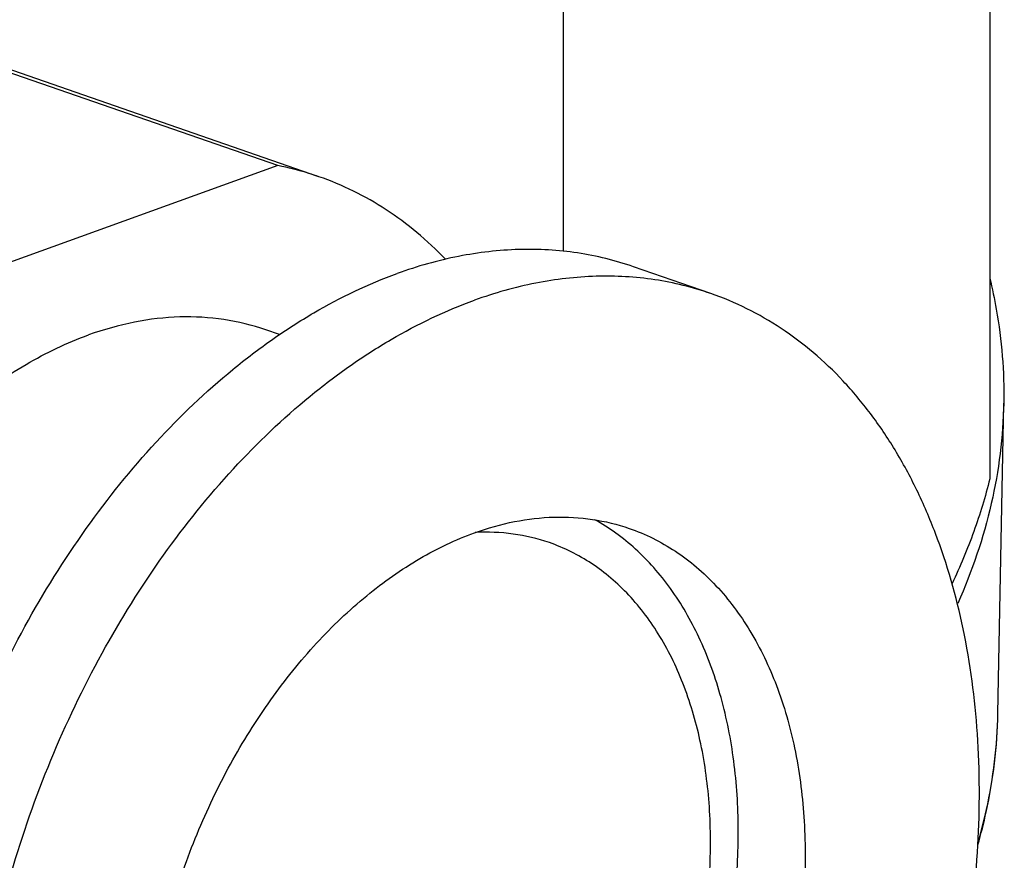
# Paper-space layout '850044520_Y07_100_1' of a CAD drawing. Units: millimetres. Extents: x 0 to 1189, y 0 to 841.
# Drawn here: x 290 to 318, y 158 to 181 of the extents above; entities that cross this region are included whole.
import ezdxf

# ---------------------------------------------------------------- set-up
doc = ezdxf.new("R2010")
doc.units = ezdxf.units.MM
doc.header["$LTSCALE"] = 65.395
doc.layers.get('0').update_dxf_attribs({"linetype": 'CONTINUOUS'})
doc.layers.add('CHAMFER', color=7, linetype='CONTINUOUS')

psp = doc.layouts.new('850044520_Y07_100_1')

# ---------------------------------------------------------------- linework, layer by layer
at = {"color": 7, "linetype": 'CONTINUOUS'}
for p, q in [((298.6644, 176.65), (286.3167, 180.9331)), ((297.527, 176.957), (289.6759, 179.6804)), ((297.527, 176.957), (287.0209, 173.1727)), ((309.5344, 173.4087), (307.3932, 174.1514)), ((297.5672, 172.2676), (297.1897, 172.3985)), ((317.504, 161.7551), (317.6648, 170.369))]:
    psp.add_line(p, q, dxfattribs=at)
for points, knots in [([(298.6644, 176.65), (298.5718, 176.6821), (298.1984, 176.8044), (297.8163, 176.9002), (297.527, 176.957)], [0, 0, 0, 0, 0.2496368, 1, 1, 1, 1]), ([(302.1735, 174.3598), (301.9231, 174.6214), (301.3997, 175.1126), (300.5433, 175.7483), (299.632, 176.2688), (298.9905, 176.5369), (298.6644, 176.65)], [0, 0, 0, 0, 0.2570171, 0.5081217, 0.7551157, 1, 1, 1, 1]), ([(307.3932, 174.1514), (306.8899, 174.326), (305.8382, 174.5837), (304.1947, 174.6768), (302.5048, 174.479), (301.3926, 174.1643), (300.8388, 173.9648)], [0, 0, 0, 0, 0.2392572, 0.4831029, 0.7356171, 1, 1, 1, 1]), ([(294.2845, 136.3604), (293.9418, 136.4793), (293.2678, 136.7622), (292.3119, 137.3138), (291.4156, 137.9894), (290.5852, 138.784), (289.8263, 139.6916), (289.144, 140.7058), (288.5426, 141.8195), (287.8421, 143.4547), (287.2006, 145.7117), (286.8165, 148.6265), (286.8126, 151.7182), (287.1882, 154.9038), (287.933, 158.0983), (289.0267, 161.2157), (290.4398, 164.1721), (292.1347, 166.8882), (294.066, 169.2905), (295.8582, 171.0041), (297.3652, 172.1514), (298.8534, 173.1089), (300.0367, 173.6759), (300.8388, 173.9648)], [0, 0, 0, 0, 0.0237305, 0.0476754, 0.0720377, 0.0969992, 0.122713, 0.1492999, 0.1768462, 0.2054045, 0.2655658, 0.3296758, 0.3972024, 0.4673423, 0.5391065, 0.6113988, 0.6830895, 0.7530871, 0.8204125, 0.884277, 0.9147608, 0.9442169, 1, 1, 1, 1]), ([(309.5344, 173.4087), (309.0311, 173.5833), (307.9794, 173.841), (306.3359, 173.9341), (304.6461, 173.7363), (303.5338, 173.4215), (302.98, 173.2221)], [0, 0, 0, 0, 0.2392572, 0.4831029, 0.7356171, 1, 1, 1, 1]), ([(317.2772, 173.8349), (317.3468, 173.5486), (317.5867, 172.409), (317.681, 171.2385), (317.6647, 170.369)], [0, 0, 0, 0, 0.2530618, 1, 1, 1, 1]), ([(296.4257, 135.6177), (296.083, 135.7365), (295.4091, 136.0194), (294.4532, 136.5711), (293.5568, 137.2467), (292.7264, 138.0413), (291.9675, 138.9489), (291.2852, 139.9631), (290.6838, 141.0767), (289.9833, 142.7119), (289.3418, 144.9689), (288.9577, 147.8837), (288.9538, 150.9755), (289.3295, 154.1611), (290.0742, 157.3556), (291.1679, 160.473), (292.581, 163.4294), (294.2759, 166.1455), (296.2072, 168.5478), (297.9994, 170.2614), (299.5064, 171.4087), (300.9946, 172.3661), (302.1779, 172.9332), (302.98, 173.2221)], [0, 0, 0, 0, 0.0237305, 0.0476754, 0.0720377, 0.0969992, 0.122713, 0.1492999, 0.1768462, 0.2054045, 0.2655658, 0.3296758, 0.3972024, 0.4673423, 0.5391065, 0.6113988, 0.6830895, 0.7530871, 0.8204125, 0.884277, 0.9147608, 0.9442169, 1, 1, 1, 1]), ([(302.98, 135.8043), (303.7821, 136.0932), (304.9654, 136.6603), (306.4536, 137.6177), (307.9607, 138.765), (309.7529, 140.4786), (311.6841, 142.8809), (313.379, 145.597), (314.7922, 148.5534), (315.8859, 151.6708), (316.6306, 154.8653), (317.0063, 158.0509), (317.0023, 161.1427), (316.6182, 164.0574), (315.9768, 166.3145), (315.2762, 167.9496), (314.6749, 169.0633), (313.9926, 170.0775), (313.2337, 170.9851), (312.4033, 171.7797), (311.5069, 172.4553), (310.551, 173.007), (309.877, 173.2899), (309.5344, 173.4087)], [0, 0, 0, 0, 0.0557831, 0.0852392, 0.115723, 0.1795875, 0.2469129, 0.3169105, 0.3886012, 0.4608935, 0.5326577, 0.6027976, 0.6703242, 0.7344342, 0.7945955, 0.8231538, 0.8507001, 0.877287, 0.9030008, 0.9279623, 0.9523246, 0.9762695, 1, 1, 1, 1]), ([(297.1897, 172.3985), (296.8123, 172.5294), (296.0235, 172.7227), (294.7908, 172.7925), (293.5235, 172.6442), (292.6893, 172.4081), (292.2739, 172.2585)], [0, 0, 0, 0, 0.2392572, 0.4831029, 0.7356172, 1, 1, 1, 1]), ([(287.3582, 144.0552), (287.1012, 144.1444), (286.5957, 144.3565), (285.8788, 144.7702), (285.2065, 145.277), (284.3637, 146.0833), (283.4464, 147.3197), (282.6127, 149.0722), (282.0453, 151.0684), (281.7572, 153.2548), (281.7543, 155.5735), (282.036, 157.9628), (282.5946, 160.3586), (283.4148, 162.6967), (284.4747, 164.914), (285.7458, 166.951), (287.1944, 168.7529), (288.7827, 170.2714), (290.4687, 171.465), (291.6724, 172.0418), (292.2739, 172.2585)], [0, 0, 0, 0, 0.0237346, 0.0476837, 0.0720503, 0.0970161, 0.1492552, 0.2053123, 0.2654842, 0.3296053, 0.3971438, 0.467296, 0.5390727, 0.6113777, 0.683081, 0.7530909, 0.820428, 0.8843038, 0.9442072, 1, 1, 1, 1]), ([(317.6647, 170.369), (317.6473, 169.4327), (317.4066, 167.5211), (316.7854, 165.7003), (316.3916, 164.8091)], [0, 0, 0, 0, 0.490108, 1, 1, 1, 1]), ([(302.98, 166.7675), (303.3428, 166.8982), (304.0713, 167.1043), (305.1781, 167.2339), (306.2546, 167.1729), (306.9435, 167.0041), (307.2731, 166.8898)], [0, 0, 0, 0, 0.2643829, 0.5168971, 0.7607428, 1, 1, 1, 1]), ([(301.1243, 142.9026), (301.6263, 143.0834), (302.6307, 143.5592), (304.044, 144.5372), (305.3822, 145.7779), (306.613, 147.2503), (307.707, 148.918), (308.6374, 150.74), (309.3814, 152.6714), (309.9208, 154.6644), (310.242, 156.6699), (310.3372, 158.6386), (310.2035, 160.5222), (309.8436, 162.2749), (309.265, 163.8535), (308.5987, 165.011), (307.9689, 165.8028), (307.4605, 166.3203), (306.9116, 166.7674), (306.518, 167.0185), (306.3166, 167.1306)], [0, 0, 0, 0, 0.0551097, 0.1141084, 0.176895, 0.2430384, 0.3118565, 0.3824895, 0.4539662, 0.5252658, 0.5953779, 0.6633624, 0.7284133, 0.7899262, 0.8475749, 0.9013913, 0.9270222, 0.951909, 0.9761825, 1, 1, 1, 1]), ([(298.6869, 142.1366), (298.4625, 142.2145), (298.021, 142.3998), (297.3949, 142.7611), (296.8078, 143.2037), (296.0718, 143.9078), (295.2706, 144.9876), (294.5426, 146.5181), (294.0471, 148.2615), (293.7954, 150.171), (293.7928, 152.196), (294.0389, 154.2826), (294.5267, 156.3749), (295.2431, 158.4168), (296.1687, 160.3533), (297.2788, 162.1323), (298.5439, 163.706), (299.931, 165.0321), (301.4035, 166.0745), (302.4547, 166.5783), (302.98, 166.7675)], [0, 0, 0, 0, 0.0237346, 0.0476837, 0.0720503, 0.0970161, 0.1492552, 0.2053123, 0.2654842, 0.3296053, 0.3971438, 0.467296, 0.5390727, 0.6113777, 0.683081, 0.7530909, 0.820428, 0.8843038, 0.9442072, 1, 1, 1, 1]), ([(307.2731, 166.8898), (307.4976, 166.8119), (307.939, 166.6266), (308.5651, 166.2653), (309.1523, 165.8227), (309.8883, 165.1186), (310.6894, 164.0388), (311.4175, 162.5083), (311.913, 160.7649), (312.1647, 158.8554), (312.1672, 156.8304), (311.9212, 154.7438), (311.4334, 152.6514), (310.717, 150.6095), (309.7914, 148.6731), (308.6812, 146.8941), (307.4162, 145.3204), (306.0291, 143.9943), (304.5566, 142.9519), (303.5054, 142.4481), (302.98, 142.2589)], [0, 0, 0, 0, 0.0237346, 0.0476837, 0.0720503, 0.0970161, 0.1492552, 0.2053123, 0.2654842, 0.3296053, 0.3971438, 0.467296, 0.5390727, 0.6113777, 0.683081, 0.7530909, 0.820428, 0.8843038, 0.9442072, 1, 1, 1, 1]), ([(305.0569, 166.4942), (304.7319, 166.6069), (304.05, 166.7689), (303.3501, 166.7939), (302.999, 166.7747)], [0, 0, 0, 0, 0.4945323, 1, 1, 1, 1]), ([(301.1243, 143.9316), (301.6056, 144.1049), (302.5685, 144.5664), (303.9173, 145.5213), (305.1879, 146.736), (306.3468, 148.1776), (307.3637, 149.8072), (308.2116, 151.581), (308.8678, 153.4515), (309.3147, 155.3682), (309.5401, 157.2796), (309.5377, 159.1345), (309.3072, 160.8836), (308.8533, 162.4806), (308.1864, 163.8826), (307.4525, 164.8718), (306.7783, 165.5168), (306.2404, 165.9222), (305.6669, 166.2532), (305.2625, 166.4229), (305.0569, 166.4942)], [0, 0, 0, 0, 0.0557928, 0.1156962, 0.179572, 0.2469091, 0.316919, 0.3886223, 0.4609273, 0.532704, 0.6028562, 0.6703947, 0.7345159, 0.7946877, 0.8507448, 0.9029839, 0.9279497, 0.9523163, 0.9762654, 1, 1, 1, 1]), ([(316.9497, 158.1086), (317.0356, 158.4088), (317.338, 159.6027), (317.4869, 160.8361), (317.504, 161.755)], [0, 0, 0, 0, 0.2535907, 1, 1, 1, 1]), ([(316.9593, 158.1956), (317.0438, 158.489), (317.3409, 159.6542), (317.4873, 160.8584), (317.504, 161.7551)], [0, 0, 0, 0, 0.2540087, 1, 1, 1, 1])]:
    psp.add_open_spline(points, degree=3, knots=knots, dxfattribs=at)
at = {"layer": 'CHAMFER', "color": 7, "linetype": 'CONTINUOUS'}
for p, q in [((317.277, 212.2283), (317.277, 168.2624)), ((305.4402, 197.9935), (305.4402, 174.5835))]:
    psp.add_line(p, q, dxfattribs=at)
psp.add_open_spline([(317.277, 168.2624), (317.1547, 167.7699), (316.8531, 166.782), (316.4552, 165.8293), (316.2318, 165.3561)], degree=3, knots=[0, 0, 0, 0, 0.4923473, 1, 1, 1, 1], dxfattribs=at)

doc.saveas('drawing.dxf')
